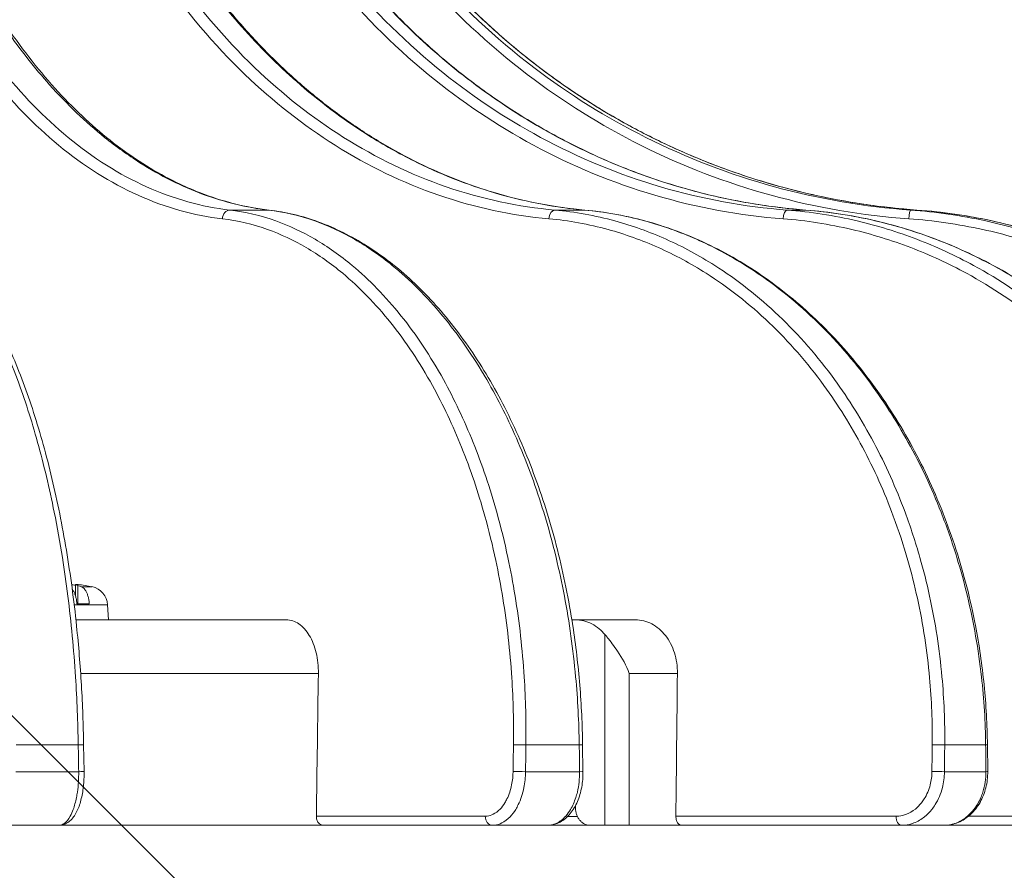
# Model space of a CAD drawing. Units: millimetres. Extents: x 0 to 948, y -29 to 1120.
# Drawn here: x 666 to 721, y 437 to 485 of the extents above; entities that cross this region are included whole.
import ezdxf

# ---------------------------------------------------------------- set-up
doc = ezdxf.new("R2010")
doc.units = ezdxf.units.MM
doc.header["$PDMODE"] = 3
doc.header["$PDSIZE"] = 1
doc.layers.add('contour', color=2, linetype='Continuous')
doc.layers.add('mark', color=6, linetype='Continuous')
doc.styles.get("Standard").update_dxf_attribs({"font": 'txt.shx', "bigfont": 'bigfont.shx'})
doc.dimstyles.get("Standard").update_dxf_attribs({"dimtxt": 2.5, "dimasz": 2.5, "dimexe": 0.85, "dimexo": 0.85, "dimgap": 0.85, "dimtad": 1, "dimlfac": -1, "dimdsep": 46, "dimtxsty": 'Standard', "dimblk": 'OPEN30', "dimcen": 0, "dimclrd": 256, "dimclre": 256, "dimclrt": 3, "dimazin": 2, "dimtfac": 1, "dimtmove": 0, "dimatfit": 3, "dimldrblk": 'OPEN30', "dimfxl": 1, "dimtolj": 1, "dimtzin": 0, "dimarcsym": 0})

# ---------------------------------------------------------------- blocks, each defined once
blk = doc.blocks.new('_Open30')
at = {"color": 0, "linetype": 'ByBlock', "lineweight": -2}
for p, q in [((-1, 0.2679), (0, 0)), ((0, 0), (-1, -0.2679)), ((0, 0), (-1, 0))]:
    blk.add_line(p, q, dxfattribs=at)
blk = doc.blocks.new('*D69')
at = {"layer": 'Defpoints', "color": 0}
for p in [(619.651, 704.005), (607.806, 503.85), (619.651, 492.005), (619.651, 425.999), (646.958, 390.094)]:
    blk.add_point(p, dxfattribs=at)
at = {"layer": 'mark', "lineweight": -2}
for p, q in [((622.055, 489.601), (696.659, 414.997)), ((619.651, 422.599), (619.651, 383.099))]:
    blk.add_line(p, q, dxfattribs=at)
blk.add_arc((619.651, 492.005), 105.507, 277.60833, 307.39167, dxfattribs=at)
at = {"layer": 'mark', "lineweight": -2, "xscale": 14, "yscale": 14, "zscale": 14}
for p, rotation in [((694.255, 417.401), 41.19583659210008), ((619.651, 386.499), 183.8041634078992)]:
    blk.add_blockref('_Open30', p, dxfattribs=dict(at, rotation=rotation))
at = {"layer": 'mark', "color": 3, "insert": (656.046, 404.138), "char_height": 14, "attachment_point": 5, "rotation": 22.5}
blk.add_mtext('\\A1;45°', dxfattribs=at)

msp = doc.modelspace()

# ---------------------------------------------------------------- linework, layer by layer
at = {"layer": 'contour', "linetype": 'Continuous', "lineweight": 0, "extrusion": (2e-16, 1, 4e-16)}
for p, q in [((677.697, 474.43), (679.853, 474.43)), ((695.874, 474.43), (697.529, 474.43)), ((708.858, 474.43), (709.898, 474.43)), ((715.762, 474.43), (716.117, 474.43)), ((669.068, 453.476), (669.068, 452.85)), ((669.202, 453.425), (669.202, 452.405)), ((669.989, 453.357), (669.397, 453.357)), ((670.862, 452.338), (668.997, 452.338)), ((669.838, 452.405), (669.145, 452.405)), ((670.862, 452.338), (670.906, 451.505)), ((680.863, 451.505), (669.093, 451.505)), ((696.821, 451.505), (697.025, 451.505)), ((700.379, 451.505), (697.025, 451.505)), ((698.668, 450.681), (698.668, 440.005)), ((682.647, 448.505), (669.357, 448.505)), ((702.727, 448.505), (700.032, 448.505)), ((700.032, 440.005), (700.032, 448.505)), ((665.749, 444.505), (669.223, 444.505)), ((669.524, 444.513), (669.548, 443.013)), ((694.251, 444.505), (697.234, 444.505)), ((697.423, 444.512), (697.444, 443.012)), ((717.67, 444.505), (719.958, 444.505)), ((720.057, 444.511), (720.073, 443.011)), ((665.725, 443.005), (669.247, 443.005)), ((694.23, 443.005), (697.254, 443.005)), ((717.653, 443.005), (719.974, 443.005)), ((697.025, 441.005), (697.025, 441.112)), ((691.978, 440.514), (682.535, 440.514)), ((697.132, 440.505), (696.585, 440.505)), ((714.946, 440.514), (702.639, 440.514)), ((731.421, 440.514), (718.998, 440.514)), ((664.543, 440.005), (668.132, 440.005)), ((682.938, 440.005), (668.132, 440.005)), ((682.938, 440.005), (692.375, 440.005)), ((692.375, 440.005), (695.456, 440.005)), ((695.456, 440.005), (697.821, 440.005)), ((698.668, 440.005), (697.821, 440.005)), ((698.668, 440.005), (700.032, 440.005)), ((702.952, 440.005), (700.032, 440.005)), ((702.952, 440.005), (715.251, 440.005)), ((715.251, 440.005), (717.615, 440.005)), ((717.615, 440.005), (731.612, 440.005))]:
    msp.add_line(p, q, dxfattribs=at)
at = {"layer": 'contour', "linetype": 'Continuous', "lineweight": 0}
for centre, radius, start, end in [((668.556, 446.505), 7, 78.1866, 84.6415), ((669.764, 452.281), 1.1, 3, 78.1866)]:
    msp.add_arc(centre, radius, start, end, dxfattribs=at)
for centre, major_axis, ratio, start_param, end_param in [((677.676, 473.931), (0.058, 0.497), 0.792115, 0.093119, 1.645515), ((679.832, 473.931), (0.058, 0.497), 0.790611, 0, 0.090844), ((695.847, 473.931), (0.045, 0.498), 0.608214, 0.055299, 1.607696), ((697.501, 473.931), (0.045, 0.498), 0.606254, 0, 0.053216), ((708.825, 473.931), (0.038, 0.499), 0.382865, 0.030315, 1.582711), ((709.865, 473.931), (0.038, 0.499), 0.380582, 0, 0.028304), ((715.727, 473.931), (0.036, 0.499), 0.131424, 0.01031, 1.562706), ((716.081, 473.931), (0.036, 0.499), 0.128974, 0, 0.008326), ((619.656, 580.408), (84.502, 6101.381), 0.010624, 4.689606, 4.690916), ((619.656, 580.408), (64.846, 6101.381), 0.013846, 4.689606, 4.690916), ((669.024, 444.505), (0.5, 0.008), 0.006921, 5.12007, 6.283185), ((619.656, 551.759), (115.49, -7132.6), 0.006705, 1.55544, 1.55565), ((619.259, 551.767), (-98.784, -7132.6), 0.010624, 1.555696, 1.555906), ((693.953, 444.505), (-0.5, 0.007), 0.010416, 4.073001, 5.628762), ((619.656, 551.759), (-99.18, -7132.6), 0.010667, 1.555697, 1.555907), ((696.923, 444.505), (0.5, 0.007), 0.010833, 5.381851, 6.283185), ((619.656, 551.759), (99.18, -7132.6), 0.010667, 1.5554, 1.55561), ((619.352, 551.767), (-75.805, -7132.6), 0.013846, 1.555696, 1.555906), ((717.278, 444.505), (0.5, -0.005), 0.013686, 0.66961, 2.225371), ((619.656, 551.759), (-76.11, -7132.6), 0.013902, 1.555697, 1.555907), ((719.557, 444.505), (0.5, 0.005), 0.014006, 5.643651, 6.283185), ((619.656, 551.759), (76.11, -7132.6), 0.013902, 1.5554, 1.55561), ((669.048, 443.005), (0.5, 0.008), 0.006925, 5.12028, 6.283185), ((693.932, 443.005), (-0.5, 0.007), 0.010413, 4.073211, 5.628762), ((696.944, 443.005), (0.5, 0.007), 0.010835, 5.382061, 6.283185), ((717.261, 443.005), (0.5, -0.005), 0.013684, 0.669821, 2.225371), ((719.573, 443.005), (0.5, 0.005), 0.014008, 5.643862, 6.283185), ((692.375, 440.505), (0, -0.5), 0.793353, 4.694936, 6.283185), ((715.251, 440.505), (0, -0.5), 0.608761, 4.694936, 6.283185)]:
    msp.add_ellipse(centre, major_axis=major_axis, ratio=ratio, start_param=start_param, end_param=end_param, dxfattribs=at)
for points, knots in [([(677.279, 473.94), (675.694, 474.125), (674.109, 474.567), (671.027, 475.953), (669.532, 476.897), (666.777, 479.168), (665.485, 480.496), (662.966, 483.675), (661.756, 485.564), (659.743, 489.431), (658.892, 491.404), (657.497, 495.373), (656.931, 497.346), (655.896, 501.884), (655.474, 504.519), (655.044, 509.045), (654.947, 510.91), (654.929, 512.77)], [-58.848314, -58.848314, -58.848314, -58.848314, -51.005237, -51.005237, -43.162165, -43.162165, -35.675953, -35.675953, -27.482266, -27.482266, -20.23495, -20.23495, -13.697143, -13.697143, -5.583716, -5.583716, 0, 0, 0, 0]), ([(677.697, 474.43), (676.131, 474.613), (674.565, 475.049), (671.521, 476.418), (670.044, 477.351), (667.323, 479.594), (666.047, 480.905), (663.558, 484.045), (662.364, 485.91), (660.375, 489.73), (659.535, 491.679), (658.158, 495.598), (657.599, 497.547), (656.577, 502.029), (656.161, 504.632), (655.738, 509.101), (655.643, 510.944), (655.626, 512.78)], [-58.848314, -58.848314, -58.848314, -58.848314, -51.005237, -51.005237, -43.162165, -43.162165, -35.675953, -35.675953, -27.482266, -27.482266, -20.23495, -20.23495, -13.697143, -13.697143, -5.583716, -5.583716, 0, 0, 0, 0]), ([(656.715, 512.78), (656.808, 510.307), (657.042, 507.823), (657.722, 503.396), (658.121, 501.437), (659.045, 497.829), (659.559, 496.149), (660.756, 492.83), (661.446, 491.198), (662.489, 489.073), (662.788, 488.497), (663.763, 486.719), (664.479, 485.56), (665.994, 483.385), (666.793, 482.37), (668.609, 480.336), (669.64, 479.352), (671.341, 477.981), (671.998, 477.507), (673.82, 476.346), (675.008, 475.752), (677.417, 474.865), (678.637, 474.572), (679.853, 474.43)], [-58.848314, -58.848314, -58.848314, -58.848314, -51.329178, -51.329178, -45.15117, -45.15117, -39.53611, -39.53611, -33.630727, -33.630727, -31.366048, -31.366048, -26.443164, -26.443164, -21.520275, -21.520275, -15.686149, -15.686149, -12.149968, -12.149968, -6.074984, -6.074984, 0, 0, 0, 0]), ([(656.906, 512.78), (656.942, 511.807), (657, 510.833), (657.159, 508.889), (657.261, 507.919), (657.506, 505.993), (657.65, 505.035), (657.98, 503.141), (658.166, 502.204), (658.578, 500.358), (658.803, 499.451), (659.293, 497.659), (659.558, 496.775), (660.128, 495.038), (660.433, 494.185), (661.078, 492.516), (661.419, 491.701), (662.134, 490.115), (662.508, 489.345), (663.287, 487.854), (663.691, 487.133), (664.533, 485.735), (664.97, 485.06), (665.873, 483.761), (666.339, 483.138), (667.296, 481.949), (667.787, 481.383), (668.79, 480.315), (669.302, 479.811), (670.341, 478.87), (670.867, 478.433), (671.939, 477.62), (672.485, 477.244), (673.591, 476.559), (674.152, 476.249), (675.142, 475.767), (675.569, 475.579), (676.642, 475.159), (677.29, 474.951), (678.589, 474.623), (679.24, 474.504), (679.889, 474.428)], [-58.848314, -58.848314, -58.848314, -58.848314, -55.905898, -55.905898, -52.963483, -52.963483, -50.021067, -50.021067, -47.078651, -47.078651, -44.136235, -44.136235, -41.19382, -41.19382, -38.251404, -38.251404, -35.308988, -35.308988, -32.366573, -32.366573, -29.424157, -29.424157, -26.481741, -26.481741, -23.539326, -23.539326, -20.59691, -20.59691, -17.654494, -17.654494, -14.712078, -14.712078, -11.769663, -11.769663, -8.827247, -8.827247, -6.620435, -6.620435, -3.310218, -3.310218, 0, 0, 0, 0]), ([(695.542, 473.94), (693.475, 474.125), (691.406, 474.567), (687.379, 475.953), (685.424, 476.897), (681.817, 479.168), (680.124, 480.496), (676.816, 483.675), (675.226, 485.564), (672.574, 489.431), (671.45, 491.404), (669.603, 495.373), (668.85, 497.346), (667.467, 501.884), (666.898, 504.519), (666.304, 509.045), (666.164, 510.91), (666.127, 512.77)], [-58.848314, -58.848314, -58.848314, -58.848314, -51.005237, -51.005237, -43.162165, -43.162165, -35.675953, -35.675953, -27.482266, -27.482266, -20.23495, -20.23495, -13.697143, -13.697143, -5.583716, -5.583716, 0, 0, 0, 0]), ([(695.874, 474.43), (693.833, 474.613), (691.789, 475.049), (687.811, 476.418), (685.88, 477.351), (682.317, 479.594), (680.644, 480.905), (677.378, 484.045), (675.807, 485.91), (673.188, 489.73), (672.079, 491.679), (670.254, 495.598), (669.511, 497.547), (668.146, 502.029), (667.584, 504.632), (666.998, 509.101), (666.861, 510.944), (666.824, 512.78)], [-58.848314, -58.848314, -58.848314, -58.848314, -51.005237, -51.005237, -43.162165, -43.162165, -35.675953, -35.675953, -27.482266, -27.482266, -20.23495, -20.23495, -13.697143, -13.697143, -5.583716, -5.583716, 0, 0, 0, 0]), ([(667.66, 512.78), (667.763, 510.307), (668.049, 507.823), (668.901, 503.396), (669.407, 501.437), (670.584, 497.829), (671.242, 496.149), (672.777, 492.83), (673.663, 491.198), (675.007, 489.073), (675.392, 488.497), (676.649, 486.719), (677.574, 485.56), (679.532, 483.385), (680.566, 482.37), (682.918, 480.336), (684.254, 479.352), (686.46, 477.981), (687.314, 477.507), (689.679, 476.346), (691.223, 475.752), (694.356, 474.865), (695.945, 474.572), (697.529, 474.43)], [-58.848314, -58.848314, -58.848314, -58.848314, -51.329178, -51.329178, -45.15117, -45.15117, -39.53611, -39.53611, -33.630727, -33.630727, -31.366048, -31.366048, -26.443164, -26.443164, -21.520275, -21.520275, -15.686149, -15.686149, -12.149968, -12.149968, -6.074984, -6.074984, 0, 0, 0, 0]), ([(667.76, 512.782), (667.8, 511.811), (667.868, 510.839), (668.061, 508.9), (668.185, 507.932), (668.49, 506.01), (668.671, 505.055), (669.086, 503.165), (669.321, 502.23), (669.842, 500.388), (670.128, 499.482), (670.752, 497.694), (671.091, 496.811), (671.82, 495.077), (672.209, 494.225), (673.037, 492.56), (673.474, 491.746), (674.393, 490.162), (674.875, 489.392), (675.878, 487.902), (676.399, 487.182), (677.486, 485.785), (678.05, 485.109), (679.218, 483.809), (679.821, 483.186), (681.061, 481.995), (681.698, 481.429), (683, 480.357), (683.665, 479.852), (685.018, 478.907), (685.704, 478.468), (687.102, 477.651), (687.815, 477.273), (689.262, 476.583), (689.996, 476.27), (691.294, 475.783), (691.855, 475.594), (693.265, 475.169), (694.118, 474.959), (695.83, 474.627), (696.688, 474.506), (697.545, 474.43)], [-58.848314, -58.848314, -58.848314, -58.848314, -55.905898, -55.905898, -52.963483, -52.963483, -50.021067, -50.021067, -47.078651, -47.078651, -44.136235, -44.136235, -41.19382, -41.19382, -38.251404, -38.251404, -35.308988, -35.308988, -32.366573, -32.366573, -29.424157, -29.424157, -26.481741, -26.481741, -23.539326, -23.539326, -20.59691, -20.59691, -17.654494, -17.654494, -14.712078, -14.712078, -11.769663, -11.769663, -8.827247, -8.827247, -6.620435, -6.620435, -3.310218, -3.310218, 0, 0, 0, 0]), ([(708.634, 473.94), (706.226, 474.125), (703.813, 474.567), (699.116, 475.953), (696.834, 476.897), (692.62, 479.168), (690.641, 480.496), (686.771, 483.675), (684.909, 485.564), (681.798, 489.431), (680.479, 491.404), (678.305, 495.373), (677.417, 497.346), (675.781, 501.884), (675.102, 504.519), (674.385, 509.045), (674.212, 510.91), (674.158, 512.77)], [-58.848314, -58.848314, -58.848314, -58.848314, -51.005237, -51.005237, -43.162165, -43.162165, -35.675953, -35.675953, -27.482266, -27.482266, -20.23495, -20.23495, -13.697143, -13.697143, -5.583716, -5.583716, 0, 0, 0, 0]), ([(708.858, 474.43), (706.479, 474.613), (704.096, 475.049), (699.457, 476.418), (697.203, 477.351), (693.041, 479.594), (691.086, 480.905), (687.264, 484.045), (685.425, 485.91), (682.352, 489.73), (681.049, 491.679), (678.902, 495.598), (678.026, 497.547), (676.41, 502.029), (675.74, 504.632), (675.032, 509.101), (674.862, 510.944), (674.809, 512.78)], [-58.848314, -58.848314, -58.848314, -58.848314, -51.005237, -51.005237, -43.162165, -43.162165, -35.675953, -35.675953, -27.482266, -27.482266, -20.23495, -20.23495, -13.697143, -13.697143, -5.583716, -5.583716, 0, 0, 0, 0]), ([(675.334, 512.78), (675.439, 510.307), (675.759, 507.823), (676.725, 503.396), (677.303, 501.437), (678.652, 497.829), (679.409, 496.149), (681.177, 492.83), (682.2, 491.198), (683.753, 489.073), (684.198, 488.497), (685.652, 486.719), (686.722, 485.56), (688.99, 483.385), (690.188, 482.37), (692.915, 480.336), (694.465, 479.352), (697.027, 477.981), (698.019, 477.507), (700.767, 476.346), (702.562, 475.752), (706.205, 474.865), (708.054, 474.572), (709.898, 474.43)], [-58.848314, -58.848314, -58.848314, -58.848314, -51.329178, -51.329178, -45.15117, -45.15117, -39.53611, -39.53611, -33.630727, -33.630727, -31.366048, -31.366048, -26.443164, -26.443164, -21.520275, -21.520275, -15.686149, -15.686149, -12.149968, -12.149968, -6.074984, -6.074984, 0, 0, 0, 0]), ([(675.37, 512.782), (675.411, 511.813), (675.484, 510.843), (675.697, 508.907), (675.837, 507.941), (676.181, 506.021), (676.385, 505.068), (676.857, 503.18), (677.125, 502.247), (677.72, 500.407), (678.048, 499.502), (678.764, 497.716), (679.153, 496.835), (679.991, 495.102), (680.44, 494.251), (681.393, 492.586), (681.897, 491.773), (682.958, 490.189), (683.515, 489.42), (684.674, 487.93), (685.277, 487.21), (686.535, 485.812), (687.189, 485.136), (688.543, 483.835), (689.242, 483.211), (690.681, 482.019), (691.421, 481.451), (692.934, 480.378), (693.707, 479.872), (695.28, 478.925), (696.079, 478.484), (697.708, 477.664), (698.538, 477.285), (700.225, 476.593), (701.081, 476.279), (702.597, 475.79), (703.252, 475.6), (704.899, 475.173), (705.895, 474.962), (707.896, 474.629), (708.9, 474.507), (709.903, 474.43)], [-58.848314, -58.848314, -58.848314, -58.848314, -55.905898, -55.905898, -52.963483, -52.963483, -50.021067, -50.021067, -47.078651, -47.078651, -44.136235, -44.136235, -41.19382, -41.19382, -38.251404, -38.251404, -35.308988, -35.308988, -32.366573, -32.366573, -29.424157, -29.424157, -26.481741, -26.481741, -23.539326, -23.539326, -20.59691, -20.59691, -17.654494, -17.654494, -14.712078, -14.712078, -11.769663, -11.769663, -8.827247, -8.827247, -6.620435, -6.620435, -3.310218, -3.310218, 0, 0, 0, 0]), ([(715.662, 473.94), (713.077, 474.125), (710.485, 474.567), (705.438, 475.953), (702.984, 476.897), (698.451, 479.168), (696.321, 480.496), (692.153, 483.675), (690.145, 485.564), (686.787, 489.431), (685.362, 491.404), (683.009, 495.373), (682.047, 497.346), (680.269, 501.884), (679.528, 504.519), (678.736, 509.045), (678.541, 510.91), (678.475, 512.77)], [-58.848314, -58.848314, -58.848314, -58.848314, -51.005237, -51.005237, -43.162165, -43.162165, -35.675953, -35.675953, -27.482266, -27.482266, -20.23495, -20.23495, -13.697143, -13.697143, -5.583716, -5.583716, 0, 0, 0, 0]), ([(715.762, 474.43), (713.209, 474.613), (710.65, 475.049), (705.665, 476.418), (703.241, 477.351), (698.764, 479.594), (696.659, 480.905), (692.543, 484.045), (690.56, 485.91), (687.244, 489.73), (685.836, 491.679), (683.513, 495.598), (682.562, 497.547), (680.806, 502.029), (680.075, 504.632), (679.293, 509.101), (679.1, 510.944), (679.034, 512.78)], [-58.848314, -58.848314, -58.848314, -58.848314, -51.005237, -51.005237, -43.162165, -43.162165, -35.675953, -35.675953, -27.482266, -27.482266, -20.23495, -20.23495, -13.697143, -13.697143, -5.583716, -5.583716, 0, 0, 0, 0]), ([(679.214, 512.78), (679.314, 510.307), (679.644, 507.823), (680.66, 503.396), (681.27, 501.437), (682.7, 497.829), (683.504, 496.149), (685.385, 492.83), (686.475, 491.198), (688.131, 489.073), (688.605, 488.497), (690.157, 486.719), (691.299, 485.56), (693.723, 483.385), (695.003, 482.37), (697.921, 480.336), (699.579, 479.352), (702.322, 477.981), (703.384, 477.507), (706.327, 476.346), (708.25, 475.752), (712.156, 474.865), (714.138, 474.572), (716.117, 474.43)], [-58.848314, -58.848314, -58.848314, -58.848314, -51.329178, -51.329178, -45.15117, -45.15117, -39.53611, -39.53611, -33.630727, -33.630727, -31.366048, -31.366048, -26.443164, -26.443164, -21.520275, -21.520275, -15.686149, -15.686149, -12.149968, -12.149968, -6.074984, -6.074984, 0, 0, 0, 0]), ([(679.217, 512.781), (679.256, 511.813), (679.33, 510.844), (679.549, 508.909), (679.694, 507.944), (680.053, 506.026), (680.268, 505.073), (680.765, 503.187), (681.047, 502.254), (681.677, 500.415), (682.024, 499.511), (682.784, 497.726), (683.197, 496.845), (684.087, 495.113), (684.564, 494.262), (685.578, 492.598), (686.116, 491.785), (687.246, 490.202), (687.84, 489.432), (689.076, 487.942), (689.72, 487.222), (691.063, 485.824), (691.762, 485.147), (693.209, 483.846), (693.958, 483.221), (695.497, 482.029), (696.289, 481.461), (697.908, 480.386), (698.736, 479.88), (700.422, 478.932), (701.278, 478.491), (703.024, 477.67), (703.914, 477.29), (705.724, 476.597), (706.643, 476.283), (708.269, 475.793), (708.972, 475.602), (710.74, 475.175), (711.811, 474.963), (713.961, 474.629), (715.039, 474.507), (716.117, 474.43)], [-58.848314, -58.848314, -58.848314, -58.848314, -55.905898, -55.905898, -52.963483, -52.963483, -50.021067, -50.021067, -47.078651, -47.078651, -44.136235, -44.136235, -41.19382, -41.19382, -38.251404, -38.251404, -35.308988, -35.308988, -32.366573, -32.366573, -29.424157, -29.424157, -26.481741, -26.481741, -23.539326, -23.539326, -20.59691, -20.59691, -17.654494, -17.654494, -14.712078, -14.712078, -11.769663, -11.769663, -8.827247, -8.827247, -6.620435, -6.620435, -3.310218, -3.310218, 0, 0, 0, 0]), ([(658.075, 474.43), (658.62, 474.33), (659.168, 474.127), (660.183, 473.556), (660.653, 473.212), (661.572, 472.377), (662.021, 471.886), (663.075, 470.535), (663.675, 469.592), (664.806, 467.447), (665.337, 466.244), (665.822, 464.942), (666.026, 464.393), (666.222, 463.827), (666.599, 462.656), (666.78, 462.051), (667.298, 460.185), (667.608, 458.874), (668.046, 456.689), (668.197, 455.842), (668.445, 454.279), (668.547, 453.562), (668.826, 451.359), (668.97, 449.843), (669.151, 447.048), (669.203, 445.773), (669.223, 444.505)], [-43.990112, -43.990112, -43.990112, -43.990112, -39.793889, -39.793889, -36.125216, -36.125216, -32.456543, -32.456543, -27.2258, -27.2258, -21.995056, -21.995056, -21.995056, -19.789388, -19.789388, -17.58372, -17.58372, -13.172385, -13.172385, -10.471622, -10.471622, -8.251457, -8.251457, -3.740769, -3.740769, 0, 0, 0, 0]), ([(658.152, 474.423), (658.461, 474.366), (658.769, 474.279), (659.383, 474.047), (659.688, 473.9), (660.289, 473.552), (660.586, 473.35), (661.169, 472.892), (661.455, 472.637), (662.016, 472.076), (662.291, 471.771), (662.828, 471.114), (663.091, 470.762), (663.606, 470.008), (663.859, 469.607), (664.353, 468.758), (664.593, 468.31), (665.061, 467.372), (665.288, 466.882), (665.726, 465.863), (665.938, 465.335), (666.344, 464.244), (666.539, 463.683), (666.913, 462.521), (667.093, 461.922), (667.435, 460.691), (667.598, 460.059), (667.905, 458.768), (668.049, 458.109), (668.319, 456.77), (668.444, 456.089), (668.673, 454.712), (668.778, 454.015), (668.969, 452.599), (669.055, 451.881), (669.243, 450.066), (669.333, 448.96), (669.465, 446.739), (669.506, 445.623), (669.524, 444.513)], [-43.990112, -43.990112, -43.990112, -43.990112, -41.809116, -41.809116, -39.609611, -39.609611, -37.410105, -37.410105, -35.210599, -35.210599, -33.011094, -33.011094, -30.811588, -30.811588, -28.612083, -28.612083, -26.412577, -26.412577, -24.213071, -24.213071, -22.013566, -22.013566, -19.81406, -19.81406, -17.614554, -17.614554, -15.415049, -15.415049, -13.215543, -13.215543, -11.016038, -11.016038, -8.816532, -8.816532, -6.617026, -6.617026, -3.308513, -3.308513, 0, 0, 0, 0]), ([(694.251, 444.505), (694.269, 445.773), (694.237, 447.048), (694.058, 449.843), (693.888, 451.359), (693.531, 453.562), (693.396, 454.279), (693.063, 455.842), (692.856, 456.689), (692.245, 458.874), (691.802, 460.185), (691.052, 462.051), (690.788, 462.656), (690.234, 463.827), (689.945, 464.393), (689.641, 464.942), (688.922, 466.244), (688.125, 467.447), (686.41, 469.592), (685.493, 470.535), (683.87, 471.886), (683.175, 472.377), (681.747, 473.212), (681.014, 473.556), (679.422, 474.127), (678.559, 474.33), (677.697, 474.43)], [-43.990112, -43.990112, -43.990112, -43.990112, -40.249342, -40.249342, -35.738655, -35.738655, -33.518494, -33.518494, -30.817727, -30.817727, -26.406392, -26.406392, -24.200724, -24.200724, -21.995056, -21.995056, -21.995056, -16.764314, -16.764314, -11.533573, -11.533573, -7.8649, -7.8649, -4.196227, -4.196227, 0, 0, 0, 0]), ([(679.853, 474.43), (680.719, 474.33), (681.587, 474.127), (683.196, 473.556), (683.938, 473.212), (685.39, 472.377), (686.099, 471.886), (687.76, 470.535), (688.703, 469.592), (690.477, 467.447), (691.308, 466.244), (692.063, 464.942), (692.381, 464.393), (692.686, 463.827), (693.273, 462.656), (693.554, 462.051), (694.355, 460.185), (694.834, 458.874), (695.504, 456.689), (695.735, 455.842), (696.111, 454.279), (696.265, 453.562), (696.683, 451.359), (696.895, 449.843), (697.15, 447.048), (697.217, 445.773), (697.234, 444.505)], [-43.990112, -43.990112, -43.990112, -43.990112, -39.793889, -39.793889, -36.125216, -36.125216, -32.456543, -32.456543, -27.2258, -27.2258, -21.995056, -21.995056, -21.995056, -19.789388, -19.789388, -17.58372, -17.58372, -13.172385, -13.172385, -10.471622, -10.471622, -8.251457, -8.251457, -3.740769, -3.740769, 0, 0, 0, 0]), ([(679.889, 474.428), (680.355, 474.374), (680.822, 474.291), (681.751, 474.068), (682.215, 473.927), (683.134, 473.59), (683.589, 473.394), (684.489, 472.946), (684.933, 472.695), (685.807, 472.141), (686.235, 471.839), (687.075, 471.186), (687.486, 470.836), (688.295, 470.083), (688.692, 469.682), (689.466, 468.832), (689.844, 468.384), (690.577, 467.444), (690.933, 466.952), (691.62, 465.93), (691.951, 465.4), (692.586, 464.305), (692.89, 463.741), (693.475, 462.575), (693.754, 461.973), (694.286, 460.736), (694.538, 460.102), (695.012, 458.806), (695.235, 458.144), (695.648, 456.799), (695.84, 456.115), (696.189, 454.733), (696.349, 454.033), (696.636, 452.61), (696.764, 451.889), (697.042, 450.07), (697.172, 448.963), (697.355, 446.74), (697.408, 445.623), (697.423, 444.512)], [-43.990112, -43.990112, -43.990112, -43.990112, -41.790607, -41.790607, -39.591101, -39.591101, -37.391595, -37.391595, -35.19209, -35.19209, -32.992584, -32.992584, -30.793079, -30.793079, -28.593573, -28.593573, -26.394067, -26.394067, -24.194562, -24.194562, -21.995056, -21.995056, -19.795551, -19.795551, -17.596045, -17.596045, -15.396539, -15.396539, -13.197034, -13.197034, -10.997528, -10.997528, -8.798022, -8.798022, -6.598517, -6.598517, -3.299258, -3.299258, 0, 0, 0, 0]), ([(717.67, 444.505), (717.683, 445.773), (717.633, 447.048), (717.379, 449.843), (717.146, 451.359), (716.664, 453.562), (716.484, 454.279), (716.038, 455.842), (715.761, 456.689), (714.95, 458.874), (714.363, 460.185), (713.372, 462.051), (713.023, 462.656), (712.292, 463.827), (711.911, 464.393), (711.512, 464.942), (710.565, 466.244), (709.517, 467.447), (707.266, 469.592), (706.064, 470.535), (703.938, 471.886), (703.029, 472.377), (701.161, 473.212), (700.204, 473.556), (698.124, 474.127), (696.999, 474.33), (695.874, 474.43)], [-43.990112, -43.990112, -43.990112, -43.990112, -40.249342, -40.249342, -35.738655, -35.738655, -33.518494, -33.518494, -30.817727, -30.817727, -26.406392, -26.406392, -24.200724, -24.200724, -21.995056, -21.995056, -21.995056, -16.764314, -16.764314, -11.533573, -11.533573, -7.8649, -7.8649, -4.196227, -4.196227, 0, 0, 0, 0]), ([(697.529, 474.43), (698.656, 474.33), (699.786, 474.127), (701.878, 473.556), (702.843, 473.212), (704.729, 472.377), (705.649, 471.886), (707.803, 470.535), (709.026, 469.592), (711.322, 467.447), (712.395, 466.244), (713.37, 464.942), (713.781, 464.393), (714.174, 463.827), (714.93, 462.656), (715.291, 462.051), (716.322, 460.185), (716.936, 458.874), (717.794, 456.689), (718.088, 455.842), (718.567, 454.279), (718.762, 453.562), (719.29, 451.359), (719.555, 449.843), (719.868, 447.048), (719.945, 445.773), (719.958, 444.505)], [-43.990112, -43.990112, -43.990112, -43.990112, -39.793889, -39.793889, -36.125216, -36.125216, -32.456543, -32.456543, -27.2258, -27.2258, -21.995056, -21.995056, -21.995056, -19.789388, -19.789388, -17.58372, -17.58372, -13.172385, -13.172385, -10.471622, -10.471622, -8.251457, -8.251457, -3.740769, -3.740769, 0, 0, 0, 0]), ([(697.545, 474.43), (698.141, 474.376), (698.738, 474.295), (699.929, 474.075), (700.523, 473.937), (701.701, 473.605), (702.286, 473.41), (703.442, 472.968), (704.013, 472.719), (705.136, 472.171), (705.689, 471.871), (706.771, 471.223), (707.301, 470.874), (708.345, 470.125), (708.857, 469.726), (709.857, 468.878), (710.345, 468.431), (711.292, 467.492), (711.752, 467.001), (712.639, 465.979), (713.067, 465.449), (713.887, 464.353), (714.279, 463.789), (715.033, 462.621), (715.393, 462.018), (716.078, 460.78), (716.402, 460.144), (717.013, 458.845), (717.298, 458.181), (717.829, 456.833), (718.073, 456.148), (718.52, 454.762), (718.723, 454.06), (719.088, 452.633), (719.25, 451.91), (719.6, 450.085), (719.761, 448.975), (719.984, 446.745), (720.045, 445.625), (720.057, 444.511)], [-43.990112, -43.990112, -43.990112, -43.990112, -41.790607, -41.790607, -39.591101, -39.591101, -37.391595, -37.391595, -35.19209, -35.19209, -32.992584, -32.992584, -30.793079, -30.793079, -28.593573, -28.593573, -26.394067, -26.394067, -24.194562, -24.194562, -21.995056, -21.995056, -19.795551, -19.795551, -17.596045, -17.596045, -15.396539, -15.396539, -13.197034, -13.197034, -10.997528, -10.997528, -8.798022, -8.798022, -6.598517, -6.598517, -3.299258, -3.299258, 0, 0, 0, 0]), ([(734.409, 444.505), (734.417, 445.773), (734.351, 447.048), (734.04, 449.843), (733.76, 451.359), (733.187, 453.562), (732.972, 454.279), (732.445, 455.842), (732.117, 456.689), (731.16, 458.874), (730.469, 460.185), (729.305, 462.051), (728.895, 462.656), (728.037, 463.827), (727.59, 464.393), (727.122, 464.942), (726.012, 466.244), (724.785, 467.447), (722.152, 469.592), (720.746, 470.535), (718.263, 471.886), (717.201, 472.377), (715.022, 473.212), (713.904, 473.556), (711.48, 474.127), (710.168, 474.33), (708.858, 474.43)], [-43.990112, -43.990112, -43.990112, -43.990112, -40.249342, -40.249342, -35.738655, -35.738655, -33.518494, -33.518494, -30.817727, -30.817727, -26.406392, -26.406392, -24.200724, -24.200724, -21.995056, -21.995056, -21.995056, -16.764314, -16.764314, -11.533573, -11.533573, -7.8649, -7.8649, -4.196227, -4.196227, 0, 0, 0, 0]), ([(709.898, 474.43), (711.209, 474.33), (712.524, 474.127), (714.957, 473.556), (716.079, 473.212), (718.27, 472.377), (719.339, 471.886), (721.84, 470.535), (723.258, 469.592), (725.919, 467.447), (727.162, 466.244), (728.29, 464.942), (728.766, 464.393), (729.22, 463.827), (730.094, 462.656), (730.511, 462.051), (731.701, 460.185), (732.409, 458.874), (733.395, 456.689), (733.733, 455.842), (734.282, 454.279), (734.505, 453.562), (735.108, 451.359), (735.408, 449.843), (735.756, 447.048), (735.839, 445.773), (735.847, 444.505)], [-43.990112, -43.990112, -43.990112, -43.990112, -39.793889, -39.793889, -36.125216, -36.125216, -32.456543, -32.456543, -27.2258, -27.2258, -21.995056, -21.995056, -21.995056, -19.789388, -19.789388, -17.58372, -17.58372, -13.172385, -13.172385, -10.471622, -10.471622, -8.251457, -8.251457, -3.740769, -3.740769, 0, 0, 0, 0]), ([(709.903, 474.43), (710.593, 474.377), (711.283, 474.296), (712.659, 474.078), (713.345, 473.941), (714.708, 473.61), (715.384, 473.417), (716.72, 472.977), (717.38, 472.73), (718.68, 472.184), (719.318, 471.885), (720.57, 471.239), (721.183, 470.892), (722.391, 470.145), (722.983, 469.747), (724.14, 468.902), (724.705, 468.455), (725.801, 467.518), (726.333, 467.027), (727.359, 466.006), (727.854, 465.476), (728.802, 464.381), (729.256, 463.817), (730.127, 462.649), (730.544, 462.046), (731.335, 460.806), (731.709, 460.17), (732.413, 458.87), (732.742, 458.205), (733.353, 456.855), (733.634, 456.169), (734.148, 454.78), (734.38, 454.077), (734.798, 452.648), (734.982, 451.924), (735.381, 450.095), (735.563, 448.983), (735.81, 446.748), (735.875, 445.626), (735.882, 444.509)], [-43.990112, -43.990112, -43.990112, -43.990112, -41.790607, -41.790607, -39.591101, -39.591101, -37.391595, -37.391595, -35.19209, -35.19209, -32.992584, -32.992584, -30.793079, -30.793079, -28.593573, -28.593573, -26.394067, -26.394067, -24.194562, -24.194562, -21.995056, -21.995056, -19.795551, -19.795551, -17.596045, -17.596045, -15.396539, -15.396539, -13.197034, -13.197034, -10.997528, -10.997528, -8.798022, -8.798022, -6.598517, -6.598517, -3.299258, -3.299258, 0, 0, 0, 0]), ([(743.327, 444.505), (743.33, 445.773), (743.254, 447.048), (742.906, 449.843), (742.598, 451.359), (741.972, 453.562), (741.739, 454.279), (741.165, 455.842), (740.81, 456.689), (739.772, 458.874), (739.024, 460.185), (737.765, 462.051), (737.323, 462.656), (736.397, 463.827), (735.914, 464.393), (735.409, 464.942), (734.211, 466.244), (732.888, 467.447), (730.052, 469.592), (728.539, 470.535), (725.868, 471.886), (724.726, 472.377), (722.383, 473.212), (721.182, 473.556), (718.577, 474.127), (717.168, 474.33), (715.762, 474.43)], [-43.990112, -43.990112, -43.990112, -43.990112, -40.249342, -40.249342, -35.738655, -35.738655, -33.518494, -33.518494, -30.817727, -30.817727, -26.406392, -26.406392, -24.200724, -24.200724, -21.995056, -21.995056, -21.995056, -16.764314, -16.764314, -11.533573, -11.533573, -7.8649, -7.8649, -4.196227, -4.196227, 0, 0, 0, 0]), ([(716.117, 474.43), (717.524, 474.33), (718.933, 474.127), (721.541, 473.556), (722.743, 473.212), (725.09, 472.377), (726.235, 471.886), (728.912, 470.535), (730.429, 469.592), (733.275, 467.447), (734.603, 466.244), (735.807, 464.942), (736.315, 464.393), (736.8, 463.827), (737.731, 462.656), (738.177, 462.051), (739.444, 460.185), (740.198, 458.874), (741.245, 456.689), (741.604, 455.842), (742.185, 454.279), (742.422, 453.562), (743.058, 451.359), (743.373, 449.843), (743.733, 447.048), (743.815, 445.773), (743.818, 444.505)], [-43.990112, -43.990112, -43.990112, -43.990112, -39.793889, -39.793889, -36.125216, -36.125216, -32.456543, -32.456543, -27.2258, -27.2258, -21.995056, -21.995056, -21.995056, -19.789388, -19.789388, -17.58372, -17.58372, -13.172385, -13.172385, -10.471622, -10.471622, -8.251457, -8.251457, -3.740769, -3.740769, 0, 0, 0, 0]), ([(716.117, 474.43), (716.855, 474.377), (717.593, 474.297), (719.066, 474.079), (719.8, 473.942), (721.257, 473.612), (721.98, 473.42), (723.409, 472.98), (724.115, 472.734), (725.503, 472.189), (726.186, 471.891), (727.524, 471.246), (728.18, 470.899), (729.47, 470.154), (730.103, 469.755), (731.339, 468.911), (731.942, 468.465), (733.113, 467.529), (733.681, 467.038), (734.777, 466.018), (735.305, 465.488), (736.317, 464.393), (736.801, 463.829), (737.73, 462.661), (738.174, 462.058), (739.017, 460.818), (739.416, 460.182), (740.165, 458.881), (740.515, 458.216), (741.165, 456.865), (741.464, 456.178), (742.008, 454.789), (742.254, 454.085), (742.696, 452.655), (742.891, 451.93), (743.31, 450.099), (743.5, 448.986), (743.755, 446.748), (743.819, 445.625), (743.821, 444.506)], [-43.990112, -43.990112, -43.990112, -43.990112, -41.790607, -41.790607, -39.591101, -39.591101, -37.391595, -37.391595, -35.19209, -35.19209, -32.992584, -32.992584, -30.793079, -30.793079, -28.593573, -28.593573, -26.394067, -26.394067, -24.194562, -24.194562, -21.995056, -21.995056, -19.795551, -19.795551, -17.596045, -17.596045, -15.396539, -15.396539, -13.197034, -13.197034, -10.997528, -10.997528, -8.798022, -8.798022, -6.598517, -6.598517, -3.299258, -3.299258, 0, 0, 0, 0]), ([(693.556, 444.514), (693.574, 445.761), (693.543, 447.015), (693.367, 449.763), (693.2, 451.253), (692.849, 453.42), (692.717, 454.125), (692.39, 455.662), (692.186, 456.495), (691.586, 458.644), (691.15, 459.933), (690.413, 461.767), (690.153, 462.362), (689.609, 463.514), (689.324, 464.07), (689.026, 464.61), (688.319, 465.89), (687.535, 467.073), (685.849, 469.183), (684.947, 470.11), (683.35, 471.438), (682.667, 471.921), (681.262, 472.742), (680.542, 473.08), (678.976, 473.642), (678.127, 473.841), (677.279, 473.94)], [-43.990112, -43.990112, -43.990112, -43.990112, -40.249342, -40.249342, -35.738655, -35.738655, -33.518494, -33.518494, -30.817727, -30.817727, -26.406392, -26.406392, -24.200724, -24.200724, -21.995056, -21.995056, -21.995056, -16.764314, -16.764314, -11.533573, -11.533573, -7.8649, -7.8649, -4.196227, -4.196227, 0, 0, 0, 0]), ([(716.973, 444.514), (716.987, 445.761), (716.937, 447.015), (716.688, 449.763), (716.459, 451.253), (715.986, 453.42), (715.808, 454.125), (715.37, 455.662), (715.098, 456.495), (714.3, 458.644), (713.723, 459.933), (712.749, 461.767), (712.406, 462.362), (711.687, 463.514), (711.313, 464.07), (710.92, 464.61), (709.989, 465.89), (708.958, 467.073), (706.745, 469.183), (705.563, 470.11), (703.473, 471.438), (702.578, 471.921), (700.742, 472.742), (699.8, 473.08), (697.755, 473.642), (696.648, 473.841), (695.542, 473.94)], [-43.990112, -43.990112, -43.990112, -43.990112, -40.249342, -40.249342, -35.738655, -35.738655, -33.518494, -33.518494, -30.817727, -30.817727, -26.406392, -26.406392, -24.200724, -24.200724, -21.995056, -21.995056, -21.995056, -16.764314, -16.764314, -11.533573, -11.533573, -7.8649, -7.8649, -4.196227, -4.196227, 0, 0, 0, 0]), ([(733.758, 444.514), (733.767, 445.761), (733.702, 447.015), (733.396, 449.763), (733.121, 451.253), (732.557, 453.42), (732.347, 454.125), (731.828, 455.662), (731.506, 456.495), (730.565, 458.644), (729.886, 459.933), (728.741, 461.767), (728.338, 462.362), (727.495, 463.514), (727.055, 464.07), (726.594, 464.61), (725.503, 465.89), (724.296, 467.073), (721.707, 469.183), (720.325, 470.11), (717.883, 471.438), (716.839, 471.921), (714.695, 472.742), (713.597, 473.08), (711.212, 473.642), (709.922, 473.841), (708.634, 473.94)], [-43.990112, -43.990112, -43.990112, -43.990112, -40.249342, -40.249342, -35.738655, -35.738655, -33.518494, -33.518494, -30.817727, -30.817727, -26.406392, -26.406392, -24.200724, -24.200724, -21.995056, -21.995056, -21.995056, -16.764314, -16.764314, -11.533573, -11.533573, -7.8649, -7.8649, -4.196227, -4.196227, 0, 0, 0, 0]), ([(742.767, 444.514), (742.77, 445.761), (742.695, 447.015), (742.353, 449.763), (742.05, 451.253), (741.435, 453.42), (741.205, 454.125), (740.641, 455.662), (740.292, 456.495), (739.271, 458.644), (738.536, 459.933), (737.298, 461.767), (736.863, 462.362), (735.953, 463.514), (735.478, 464.07), (734.981, 464.61), (733.803, 465.89), (732.503, 467.073), (729.714, 469.183), (728.226, 470.11), (725.6, 471.438), (724.476, 471.921), (722.172, 472.742), (720.992, 473.08), (718.43, 473.642), (717.045, 473.841), (715.662, 473.94)], [-43.990112, -43.990112, -43.990112, -43.990112, -40.249342, -40.249342, -35.738655, -35.738655, -33.518494, -33.518494, -30.817727, -30.817727, -26.406392, -26.406392, -24.200724, -24.200724, -21.995056, -21.995056, -21.995056, -16.764314, -16.764314, -11.533573, -11.533573, -7.8649, -7.8649, -4.196227, -4.196227, 0, 0, 0, 0]), ([(668.852, 453.464), (668.882, 453.462), (668.912, 453.459), (668.985, 453.451), (669.027, 453.446), (669.068, 453.441)], [-0.3414987, -0.3414987, -0.3414987, -0.3414987, -0.2496949, -0.2496949, -0.1132774, -0.1132774, -0.1132774, -0.1132774]), ([(669.145, 452.405), (669.143, 452.435), (669.141, 452.465), (669.131, 452.566), (669.12, 452.637), (669.094, 452.762), (669.076, 452.828), (669.035, 452.951), (669.011, 453.008), (668.963, 453.104), (668.934, 453.152), (668.897, 453.2), (668.892, 453.207), (668.886, 453.214)], [0.1200251, 0.1200251, 0.1200251, 0.1200251, 0.2025899, 0.2025899, 0.4051798, 0.4051798, 0.6089098, 0.6089098, 0.8126397, 0.8126397, 1.0186186, 1.0186186, 1.0543723, 1.0543723, 1.0543723, 1.0543723]), ([(669.21, 453.475), (669.197, 453.476), (669.186, 453.477), (669.134, 453.481), (669.104, 453.482), (669.071, 453.48), (669.065, 453.477), (669.075, 453.468), (669.087, 453.463), (669.129, 453.448), (669.161, 453.437), (669.202, 453.425)], [-1.066067, -1.066067, -1.066067, -1.066067, -0.993721, -0.993721, -0.716955, -0.716955, -0.464546, -0.464546, -0.249695, -0.249695, 0, 0, 0, 0]), ([(669.202, 453.425), (669.239, 453.415), (669.275, 453.403), (669.34, 453.38), (669.368, 453.369), (669.397, 453.357)], [1.3260177, 1.3260177, 1.3260177, 1.3260177, 1.5284528, 1.5284528, 1.6885752, 1.6885752, 1.6885752, 1.6885752]), ([(669.397, 453.357), (669.433, 453.343), (669.468, 453.321), (669.531, 453.269), (669.564, 453.234), (669.626, 453.152), (669.655, 453.104), (669.704, 453.008), (669.728, 452.951), (669.769, 452.828), (669.787, 452.762), (669.813, 452.637), (669.824, 452.566), (669.834, 452.465), (669.836, 452.435), (669.838, 452.405)], [5.290182, 5.290182, 5.290182, 5.290182, 5.491729, 5.491729, 5.697708, 5.697708, 5.903687, 5.903687, 6.107417, 6.107417, 6.311147, 6.311147, 6.513737, 6.513737, 6.596301, 6.596301, 6.596301, 6.596301]), ([(697.025, 451.505), (697.173, 451.505), (697.333, 451.487), (697.649, 451.408), (697.803, 451.348), (698.075, 451.206), (698.218, 451.111), (698.466, 450.903), (698.574, 450.793), (698.668, 450.681)], [-4.448515, -4.448515, -4.448515, -4.448515, -3.891272, -3.891272, -3.334029, -3.334029, -2.777548, -2.777548, -2.299241, -2.299241, -2.299241, -2.299241]), ([(700.032, 448.505), (700.031, 448.506), (700.031, 448.507), (699.865, 448.943), (699.632, 449.364), (699.181, 450.043), (698.98, 450.302), (698.757, 450.575), (698.712, 450.629), (698.668, 450.681)], [-10.851168, -10.851168, -10.851168, -10.851168, -10.848983, -10.848983, -9.337529, -9.337529, -8.157719, -8.157719, -7.854044, -7.854044, -7.854044, -7.854044]), ([(669.548, 443.013), (669.553, 442.733), (669.54, 442.448), (669.481, 441.907), (669.435, 441.648), (669.309, 441.167), (669.231, 440.949), (669.031, 440.558), (668.911, 440.386), (668.679, 440.187), (668.599, 440.133), (668.395, 440.037), (668.264, 440.005), (668.132, 440.005)], [-3.907755, -3.907755, -3.907755, -3.907755, -3.126204, -3.126204, -2.344653, -2.344653, -1.563102, -1.563102, -0.781551, -0.781551, -0.437773, -0.437773, 0, 0, 0, 0]), ([(669.247, 443.005), (669.249, 442.812), (669.245, 442.617), (669.221, 442.233), (669.201, 442.046), (669.16, 441.759), (669.142, 441.654), (669.074, 441.313), (669.013, 441.091), (668.891, 440.76), (668.835, 440.635), (668.672, 440.34), (668.559, 440.202), (668.413, 440.096), (668.388, 440.08), (668.286, 440.026), (668.209, 440.005), (668.132, 440.005)], [-3.907755, -3.907755, -3.907755, -3.907755, -3.424014, -3.424014, -2.940277, -2.940277, -2.650028, -2.650028, -1.972493, -1.972493, -1.488512, -1.488512, -0.675515, -0.675515, -0.502301, -0.502301, 0, 0, 0, 0]), ([(691.978, 440.514), (692.017, 440.514), (692.056, 440.517), (692.206, 440.536), (692.317, 440.57), (692.559, 440.691), (692.689, 440.788), (692.905, 441.013), (692.993, 441.129), (693.115, 441.328), (693.155, 441.401), (693.251, 441.597), (693.302, 441.724), (693.39, 441.99), (693.427, 442.127), (693.505, 442.511), (693.532, 442.764), (693.535, 443.014)], [-3.907755, -3.907755, -3.907755, -3.907755, -3.716007, -3.716007, -3.16808, -3.16808, -2.477635, -2.477635, -1.935261, -1.935261, -1.642288, -1.642288, -1.196209, -1.196209, -0.750129, -0.750129, 0, 0, 0, 0]), ([(692.375, 440.005), (692.421, 440.005), (692.468, 440.008), (692.648, 440.031), (692.78, 440.072), (693.069, 440.217), (693.224, 440.334), (693.481, 440.604), (693.587, 440.744), (693.732, 440.982), (693.78, 441.07), (693.894, 441.305), (693.955, 441.458), (694.06, 441.776), (694.103, 441.941), (694.195, 442.401), (694.227, 442.705), (694.23, 443.005)], [-3.907755, -3.907755, -3.907755, -3.907755, -3.716007, -3.716007, -3.16808, -3.16808, -2.477635, -2.477635, -1.935261, -1.935261, -1.642288, -1.642288, -1.196209, -1.196209, -0.750129, -0.750129, 0, 0, 0, 0]), ([(697.444, 443.012), (697.448, 442.72), (697.424, 442.423), (697.319, 441.858), (697.24, 441.587), (697.025, 441.086), (696.891, 440.86), (696.566, 440.466), (696.375, 440.302), (695.963, 440.081), (695.746, 440.018), (695.501, 440.006), (695.479, 440.005), (695.456, 440.005)], [-3.907755, -3.907755, -3.907755, -3.907755, -3.126204, -3.126204, -2.344653, -2.344653, -1.563102, -1.563102, -0.781551, -0.781551, -0.072455, -0.072455, 0, 0, 0, 0]), ([(697.254, 443.005), (697.257, 442.812), (697.247, 442.617), (697.206, 442.233), (697.173, 442.046), (697.105, 441.759), (697.075, 441.654), (696.963, 441.313), (696.864, 441.091), (696.669, 440.76), (696.578, 440.635), (696.317, 440.34), (696.136, 440.202), (695.904, 440.096), (695.863, 440.08), (695.702, 440.026), (695.579, 440.005), (695.456, 440.005)], [-3.907755, -3.907755, -3.907755, -3.907755, -3.424014, -3.424014, -2.940277, -2.940277, -2.650028, -2.650028, -1.972493, -1.972493, -1.488512, -1.488512, -0.675515, -0.675515, -0.502301, -0.502301, 0, 0, 0, 0]), ([(714.946, 440.514), (714.997, 440.514), (715.048, 440.517), (715.244, 440.536), (715.387, 440.57), (715.703, 440.691), (715.871, 440.788), (716.15, 441.013), (716.264, 441.129), (716.421, 441.328), (716.474, 441.401), (716.597, 441.597), (716.663, 441.724), (716.776, 441.99), (716.822, 442.127), (716.921, 442.511), (716.954, 442.764), (716.957, 443.014)], [-3.907755, -3.907755, -3.907755, -3.907755, -3.716007, -3.716007, -3.16808, -3.16808, -2.477635, -2.477635, -1.935261, -1.935261, -1.642288, -1.642288, -1.196209, -1.196209, -0.750129, -0.750129, 0, 0, 0, 0]), ([(715.251, 440.005), (715.311, 440.005), (715.372, 440.008), (715.607, 440.031), (715.779, 440.072), (716.156, 440.217), (716.357, 440.334), (716.691, 440.604), (716.827, 440.744), (717.015, 440.982), (717.078, 441.07), (717.225, 441.305), (717.304, 441.458), (717.438, 441.776), (717.494, 441.941), (717.611, 442.401), (717.651, 442.705), (717.653, 443.005)], [-3.907755, -3.907755, -3.907755, -3.907755, -3.716007, -3.716007, -3.16808, -3.16808, -2.477635, -2.477635, -1.935261, -1.935261, -1.642288, -1.642288, -1.196209, -1.196209, -0.750129, -0.750129, 0, 0, 0, 0]), ([(720.073, 443.011), (720.076, 442.709), (720.041, 442.402), (719.896, 441.82), (719.787, 441.542), (719.499, 441.033), (719.322, 440.806), (718.905, 440.422), (718.669, 440.269), (718.17, 440.064), (717.908, 440.01), (717.636, 440.006), (717.625, 440.005), (717.615, 440.005)], [-3.907755, -3.907755, -3.907755, -3.907755, -3.126204, -3.126204, -2.344653, -2.344653, -1.563102, -1.563102, -0.781551, -0.781551, -0.029928, -0.029928, 0, 0, 0, 0]), ([(719.974, 443.005), (719.976, 442.812), (719.962, 442.617), (719.906, 442.233), (719.862, 442.046), (719.771, 441.759), (719.732, 441.654), (719.585, 441.313), (719.454, 441.091), (719.198, 440.76), (719.079, 440.635), (718.738, 440.34), (718.501, 440.202), (718.199, 440.096), (718.145, 440.08), (717.935, 440.026), (717.775, 440.005), (717.615, 440.005)], [-3.907755, -3.907755, -3.907755, -3.907755, -3.424014, -3.424014, -2.940277, -2.940277, -2.650028, -2.650028, -1.972493, -1.972493, -1.488512, -1.488512, -0.675515, -0.675515, -0.502301, -0.502301, 0, 0, 0, 0]), ([(697.821, 440.005), (697.771, 440.005), (697.718, 440.012), (697.613, 440.038), (697.561, 440.058), (697.471, 440.105), (697.423, 440.137), (697.334, 440.212), (697.293, 440.255), (697.223, 440.342), (697.189, 440.394), (697.129, 440.506), (697.104, 440.566), (697.067, 440.68), (697.051, 440.745), (697.03, 440.876), (697.025, 440.944), (697.025, 441.005)], [1.482833, 1.482833, 1.482833, 1.482833, 1.668577, 1.668577, 1.854322, 1.854322, 2.039828, 2.039828, 2.225334, 2.225334, 2.410547, 2.410547, 2.59576, 2.59576, 2.780728, 2.780728, 2.965696, 2.965696, 2.965696, 2.965696]), ([(702.639, 440.514), (702.639, 440.511), (702.639, 440.508), (702.639, 440.443), (702.647, 440.376), (702.679, 440.253), (702.703, 440.196), (702.759, 440.108), (702.794, 440.069), (702.871, 440.018), (702.913, 440.005), (702.952, 440.005)], [1.4981742, 1.4981742, 1.4981742, 1.4981742, 1.5068744, 1.5068744, 1.6952171, 1.6952171, 1.8835597, 1.8835597, 2.0719426, 2.0719426, 2.2603254, 2.2603254, 2.2603254, 2.2603254])]:
    msp.add_open_spline(points, degree=3, knots=knots, dxfattribs=at)
at = {"layer": 'contour', "linetype": 'Continuous', "lineweight": 0, "extrusion": (3.7e-15, 2.4e-15, -1)}
msp.add_open_spline([(680.863, 451.505), (680.976, 451.505), (681.098, 451.487), (681.338, 451.408), (681.456, 451.348), (681.662, 451.206), (681.77, 451.112), (681.971, 450.888), (682.064, 450.758), (682.22, 450.496), (682.297, 450.34), (682.429, 450.004), (682.484, 449.825), (682.565, 449.483), (682.599, 449.289), (682.642, 448.893), (682.65, 448.691), (682.647, 448.505)], degree=3, knots=[13.331883, 13.331883, 13.331883, 13.331883, 13.887376, 13.887376, 14.44287, 14.44287, 14.998233, 14.998233, 15.553596, 15.553596, 16.108932, 16.108932, 16.664268, 16.664268, 17.219687, 17.219687, 17.775106, 17.775106, 17.775106, 17.775106], dxfattribs=at)
at = {"layer": 'contour', "linetype": 'Continuous', "lineweight": 0, "extrusion": (2.9e-15, 2.5e-15, -1)}
msp.add_open_spline([(700.379, 451.505), (700.526, 451.505), (700.686, 451.487), (700.999, 451.408), (701.153, 451.348), (701.422, 451.206), (701.564, 451.112), (701.828, 450.888), (701.95, 450.758), (702.155, 450.496), (702.257, 450.34), (702.431, 450.004), (702.504, 449.825), (702.612, 449.483), (702.658, 449.289), (702.717, 448.893), (702.729, 448.691), (702.727, 448.505)], degree=3, knots=[13.331883, 13.331883, 13.331883, 13.331883, 13.887376, 13.887376, 14.44287, 14.44287, 14.998233, 14.998233, 15.553596, 15.553596, 16.108932, 16.108932, 16.664268, 16.664268, 17.219687, 17.219687, 17.775106, 17.775106, 17.775106, 17.775106], dxfattribs=at)
at = {"layer": 'contour', "linetype": 'Continuous', "lineweight": 0, "extrusion": (3.2e-15, 2.5e-15, -1)}
msp.add_open_spline([(682.535, 440.514), (682.535, 440.511), (682.535, 440.508), (682.535, 440.443), (682.545, 440.376), (682.586, 440.253), (682.617, 440.196), (682.689, 440.108), (682.734, 440.069), (682.833, 440.018), (682.887, 440.005), (682.938, 440.005)], degree=3, knots=[1.4981742, 1.4981742, 1.4981742, 1.4981742, 1.5068744, 1.5068744, 1.6952171, 1.6952171, 1.8835597, 1.8835597, 2.0719426, 2.0719426, 2.2603254, 2.2603254, 2.2603254, 2.2603254], dxfattribs=at)

# ---------------------------------------------------------------- dimensions: what is measured, and where the dimension line sits
at = {"layer": 'mark'}
dim = msp.add_angular_dim_2l(base=(646.958, 390.094), line1=((619.651, 492.005), (607.806, 503.85)), line2=((619.651, 704.005), (619.651, 425.999)), dimstyle='Standard', override={"dimscale": 4, "dimtxt": 3.5, "dimasz": 3.5, "dimadec": 0}, dxfattribs=at)
dim.commit()
dim.dimension.update_dxf_attribs({"geometry": '*D69', "text_midpoint": (656.046, 404.138)})

doc.saveas('drawing.dxf')
